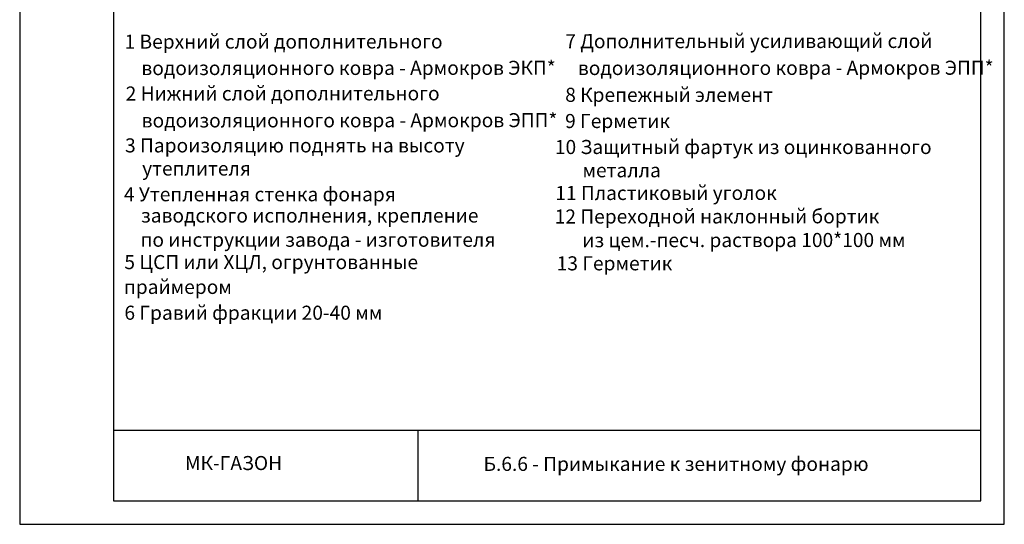
# Model space of a CAD drawing. Units: millimetres. Extents: x -172883 to 37297, y -124020 to 186017.
# Drawn here: x -32624 to -30524, y -54430 to -53353 of the extents above; entities that cross this region are included whole.
import ezdxf
from ezdxf.enums import TextEntityAlignment as Align

# ---------------------------------------------------------------- set-up
doc = ezdxf.new("R2010")
doc.units = ezdxf.units.MM
doc.layers.get('0').update_dxf_attribs({"lineweight": 25})
doc.layers.get('Defpoints').update_dxf_attribs({"color": 254, "lineweight": 25})
doc.layers.add('Железобетон', color=7, linetype='Continuous', lineweight=25)
doc.styles.add('Arial', font='arial.ttf')

msp = doc.modelspace()

# ---------------------------------------------------------------- linework, layer by layer
at = {"layer": 'Defpoints'}
msp.add_lwpolyline([(-32623.7, -54429.7), (-30523.7, -54429.7), (-30523.7, -51459.7), (-32623.7, -51459.7)], close=True, dxfattribs=at)
at = {"layer": 'Железобетон'}
for p, q in [((-30573.7, -54229.7), (-32423.7, -54229.7)), ((-31773.7, -54379.7), (-31773.7, -54229.7))]:
    msp.add_line(p, q, dxfattribs=at)
msp.add_lwpolyline([(-32423.7, -51509.7), (-32423.7, -54379.7), (-30573.7, -54379.7), (-30573.7, -51509.7), (-32423.7, -51509.7)], dxfattribs=at)

# ---------------------------------------------------------------- texts
at = {"lineweight": 20, "style": 'Arial'}
for s, p in [('1 Верхний слой дополнительного ', (-32400, -53400.2)), ('7 Дополнительный усиливающий слой ', (-31460, -53399.3)), ('водоизоляционного ковра - Армокров ЭКП*', (-32364.1, -53456.6)), (' водоизоляционного ковра - Армокров ЭПП*', (-31442.3, -53456.5)), ('2 Нижний слой дополнительного ', (-32397.7, -53510.9)), ('водоизоляционного ковра - Армокров ЭПП* ', (-32363.5, -53568.3)), ('11 Пластиковый уголок', (-31481.3, -53723.1)), ('12 Переходной наклонный бортик', (-31482.6, -53773.2)), ('из цем.-песч. раствора 100*100 мм', (-31423.8, -53823.7)), ('13 Герметик ', (-31478.4, -53873.1))]:
    msp.add_text(s, height=30, rotation=0.0455, dxfattribs=at).set_placement(p, align=Align.MIDDLE_LEFT)
at = {"layer": 'Железобетон', "style": 'Arial'}
for s, p in [('8 Крепежный элемент', (-31460.2, -53528.6)), ('9 Герметик  ', (-31460.4, -53584.5)), ('3 Пароизоляцию поднять на высоту ', (-32398.9, -53636.5)), ('10 Защитный фартук из оцинкованного', (-31482.2, -53639.9)), ('утеплителя', (-32362.5, -53685.8)), ('металла ', (-31423.5, -53689.5)), ('4 Утепленная стенка фонаря ', (-32401.4, -53740.7)), ('заводского исполнения, крепление', (-32365, -53786)), ('по инструкции завода - изготовителя', (-32365.9, -53837.7)), ('5 ЦСП или ХЦЛ, огрунтованные ', (-32400.4, -53885.4)), ('                праймером', (-32548, -53938.3)), ('6 Гравий фракции 20-40 мм', (-32400.3, -53993.4))]:
    msp.add_text(s, height=30, dxfattribs=at).set_placement(p)
msp.add_text('    МК-ГАЗОН ', height=30, dxfattribs=at).set_placement((-32307.8, -54323.4), align=Align.BOTTOM_LEFT)
at = {"layer": 'Железобетон', "insert": (-31223.7, -54304.7), "char_height": 30, "width": 1100, "attachment_point": 5, "style": 'Arial'}
msp.add_mtext('Б.6.6 - Примыкание к зенитному фонарю', dxfattribs=at)

doc.saveas('drawing.dxf')
